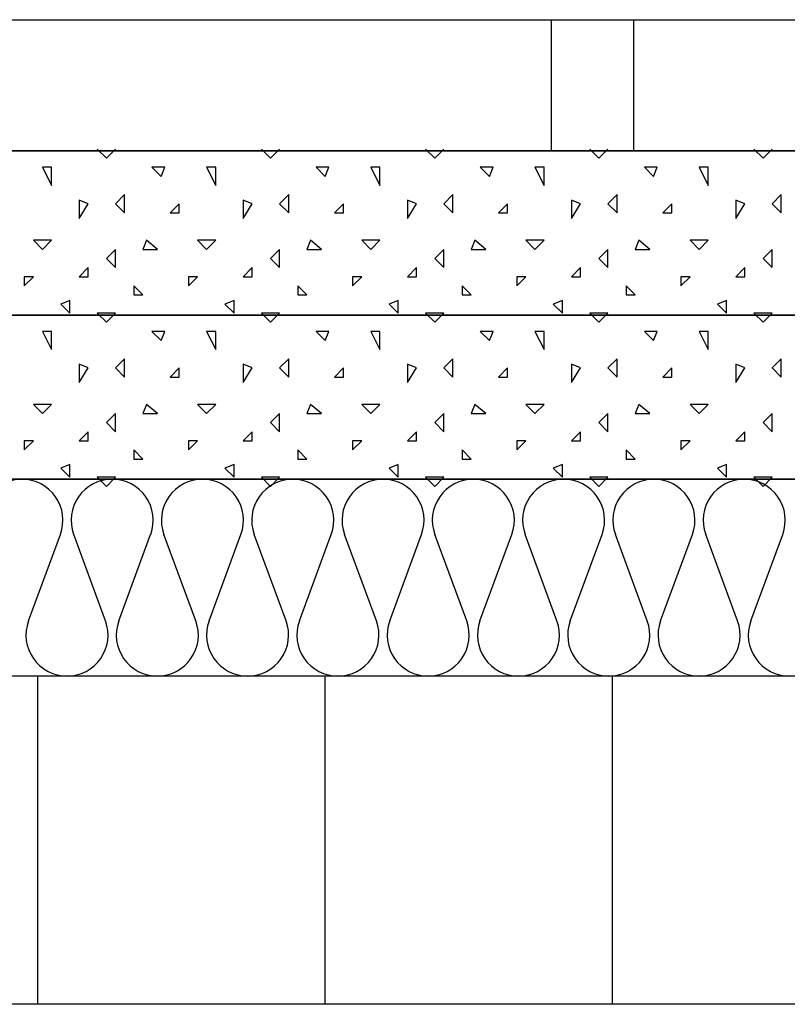
# Model space of a CAD drawing. Extents: x 1 to 1.182, y 1 to 1.271.
# Drawn here: x 1.148 to 1.157, y 1.172 to 1.184 of the extents above; entities that cross this region are included whole.
import ezdxf

# ---------------------------------------------------------------- set-up
doc = ezdxf.new("R2010")
doc.units = 0
doc.header["$LTSCALE"] = 0.25
doc.header["$MEASUREMENT"] = 0
for name, color, linetype in [('DECKENAUFBAUDNN', 7, 'CONTINUOUS'), ('DHPSystem', 7, 'CONTINUOUS'), ('Fllung', 7, 'CONTINUOUS'), ('GLIN', 7, 'CONTINUOUS')]:
    doc.layers.add(name, color=color, linetype=linetype)

# ---------------------------------------------------------------- blocks, each defined once
blk = doc.blocks.new('*HATCH323333')
at = {"layer": 'Fllung', "color": 7, "linetype": 'Continuous'}
for p, q in [((1.147887, 1.176884999999999), (1.148274999999999, 1.177938999999999)), ((1.148824999999999, 1.176884999999999), (1.148437, 1.177938999999999)), ((1.148986999999999, 1.176884999999999), (1.149375, 1.177938999999999)), ((1.149925, 1.176884999999999), (1.149537, 1.177938999999999)), ((1.150087, 1.176884999999999), (1.150474999999999, 1.177938999999999)), ((1.151024999999999, 1.176884999999999), (1.150637, 1.177938999999999)), ((1.151187, 1.176884999999999), (1.151575, 1.177938999999999)), ((1.152125, 1.176884999999999), (1.151737, 1.177938999999999)), ((1.152287, 1.176884999999999), (1.152674999999999, 1.177938999999999)), ((1.153224999999999, 1.176884999999999), (1.152837, 1.177938999999999)), ((1.153387, 1.176884999999999), (1.153774999999999, 1.177938999999999)), ((1.154325, 1.176884999999999), (1.153936999999999, 1.177938999999999)), ((1.154487, 1.176884999999999), (1.154875, 1.177938999999999)), ((1.155424999999999, 1.176884999999999), (1.155037, 1.177938999999999)), ((1.155587, 1.176884999999999), (1.155974999999999, 1.177938999999999)), ((1.156525, 1.176884999999999), (1.156136999999999, 1.177938999999999)), ((1.156687, 1.176884999999999), (1.157075, 1.177938999999999))]:
    blk.add_line(p, q, dxfattribs=at)
at = {"layer": 'Fllung', "color": 7}
for centre, start, end in [((1.147805999999999, 1.178112), 90, 200.217448), ((1.147805999999999, 1.178112), 339.782552, 450), ((1.148905999999999, 1.178112), 90, 200.217448), ((1.148905999999999, 1.178112), 339.782552, 450), ((1.150005999999999, 1.178112), 90, 200.217448), ((1.150005999999999, 1.178112), 339.782552, 450), ((1.151105999999999, 1.178112), 90, 200.217448), ((1.151105999999999, 1.178112), 339.782552, 450), ((1.152205999999999, 1.178112), 90, 200.217448), ((1.152205999999999, 1.178112), 339.782552, 450), ((1.153305999999999, 1.178112), 90, 200.217448), ((1.153305999999999, 1.178112), 339.782552, 450), ((1.154406, 1.178112), 90, 200.217448), ((1.154406, 1.178112), 339.782552, 450), ((1.155505999999999, 1.178112), 90, 200.217448), ((1.155505999999999, 1.178112), 339.782552, 450), ((1.156606, 1.178112), 90, 200.217448), ((1.156606, 1.178112), 339.782552, 450), ((1.148355999999999, 1.176711999999999), 159.782552, 270), ((1.148355999999999, 1.176711999999999), 270, 380.217448), ((1.149456, 1.176711999999999), 159.782552, 270), ((1.149456, 1.176711999999999), 270, 380.217448), ((1.150555999999999, 1.176711999999999), 159.782552, 270), ((1.150555999999999, 1.176711999999999), 270, 380.217448), ((1.151656, 1.176711999999999), 159.782552, 270), ((1.151656, 1.176711999999999), 270, 380.217448), ((1.152755999999999, 1.176711999999999), 159.782552, 270), ((1.152755999999999, 1.176711999999999), 270, 380.217448), ((1.153855999999999, 1.176711999999999), 159.782552, 270), ((1.153855999999999, 1.176711999999999), 270, 380.217448), ((1.154955999999999, 1.176711999999999), 159.782552, 270), ((1.154955999999999, 1.176711999999999), 270, 380.217448), ((1.156055999999999, 1.176711999999999), 159.782552, 270), ((1.156055999999999, 1.176711999999999), 270, 380.217448), ((1.157155999999999, 1.176711999999999), 159.782552, 270)]:
    blk.add_arc(centre, 0.0005, start, end, dxfattribs=at)
blk = doc.blocks.new('*HATCH333434')
at = {"layer": 'Fllung', "color": 7, "linetype": 'Continuous'}
for p, q in [((1.148724, 1.180635), (1.148835, 1.180523999999999)), ((1.148835, 1.180523999999999), (1.148946, 1.180635)), ((1.150724, 1.180635), (1.150835, 1.180523999999999)), ((1.150835, 1.180523999999999), (1.150945999999999, 1.180635)), ((1.152724, 1.180635), (1.152835, 1.180523999999999)), ((1.152835, 1.180523999999999), (1.152945999999999, 1.180635)), ((1.154724, 1.180635), (1.154835, 1.180523999999999)), ((1.154835, 1.180523999999999), (1.154945999999999, 1.180635)), ((1.156724, 1.180635), (1.156835, 1.180523999999999)), ((1.156835, 1.180523999999999), (1.156945999999999, 1.180635)), ((1.148056999999999, 1.180412999999999), (1.148168, 1.180190999999999)), ((1.148168, 1.180412999999999), (1.148056999999999, 1.180412999999999)), ((1.148168, 1.180190999999999), (1.148168, 1.180412999999999)), ((1.149391, 1.180412999999999), (1.149502, 1.180301999999999)), ((1.149545999999999, 1.180412999999999), (1.149391, 1.180412999999999)), ((1.149502, 1.180301999999999), (1.149545999999999, 1.180412999999999)), ((1.150056999999999, 1.180412999999999), (1.150168, 1.180190999999999)), ((1.150168, 1.180412999999999), (1.150056999999999, 1.180412999999999)), ((1.150168, 1.180190999999999), (1.150168, 1.180412999999999)), ((1.151391, 1.180412999999999), (1.151502, 1.180301999999999)), ((1.151545999999999, 1.180412999999999), (1.151391, 1.180412999999999)), ((1.151502, 1.180301999999999), (1.151545999999999, 1.180412999999999)), ((1.152056999999999, 1.180412999999999), (1.152168, 1.180190999999999)), ((1.152168, 1.180412999999999), (1.152056999999999, 1.180412999999999)), ((1.152168, 1.180190999999999), (1.152168, 1.180412999999999)), ((1.153391, 1.180412999999999), (1.153502, 1.180301999999999)), ((1.153545999999999, 1.180412999999999), (1.153391, 1.180412999999999)), ((1.153502, 1.180301999999999), (1.153545999999999, 1.180412999999999)), ((1.154056999999999, 1.180412999999999), (1.154168, 1.180190999999999)), ((1.154168, 1.180412999999999), (1.154056999999999, 1.180412999999999)), ((1.154168, 1.180190999999999), (1.154168, 1.180412999999999)), ((1.155391, 1.180412999999999), (1.155502, 1.180301999999999)), ((1.155545999999999, 1.180412999999999), (1.155391, 1.180412999999999)), ((1.155502, 1.180301999999999), (1.155545999999999, 1.180412999999999)), ((1.156056999999999, 1.180412999999999), (1.156168, 1.180190999999999)), ((1.156168, 1.180412999999999), (1.156056999999999, 1.180412999999999)), ((1.156168, 1.180190999999999), (1.156168, 1.180412999999999)), ((1.149056999999999, 1.18008), (1.148946, 1.179969)), ((1.149056999999999, 1.179856999999999), (1.149056999999999, 1.18008)), ((1.151056999999999, 1.18008), (1.150945999999999, 1.179969)), ((1.151056999999999, 1.179856999999999), (1.151056999999999, 1.18008)), ((1.153056999999999, 1.18008), (1.152945999999999, 1.179969)), ((1.153056999999999, 1.179856999999999), (1.153056999999999, 1.18008)), ((1.155057, 1.18008), (1.154945999999999, 1.179969)), ((1.155057, 1.179856999999999), (1.155057, 1.18008)), ((1.157057, 1.18008), (1.156945999999999, 1.179969)), ((1.157057, 1.179856999999999), (1.157057, 1.18008)), ((1.148612999999999, 1.179969), (1.148502, 1.180012999999999)), ((1.148502, 1.180012999999999), (1.148502, 1.179791)), ((1.148502, 1.179791), (1.148612999999999, 1.179969)), ((1.148946, 1.179969), (1.149056999999999, 1.179856999999999)), ((1.149723999999999, 1.179969), (1.149612999999999, 1.179856999999999)), ((1.149723999999999, 1.179856999999999), (1.149723999999999, 1.179969)), ((1.150612999999999, 1.179969), (1.150502, 1.180012999999999)), ((1.150502, 1.180012999999999), (1.150502, 1.179791)), ((1.150502, 1.179791), (1.150612999999999, 1.179969)), ((1.150945999999999, 1.179969), (1.151056999999999, 1.179856999999999)), ((1.151723999999999, 1.179969), (1.151612999999999, 1.179856999999999)), ((1.151723999999999, 1.179856999999999), (1.151723999999999, 1.179969)), ((1.152612999999999, 1.179969), (1.152502, 1.180012999999999)), ((1.152502, 1.180012999999999), (1.152502, 1.179791)), ((1.152502, 1.179791), (1.152612999999999, 1.179969)), ((1.152945999999999, 1.179969), (1.153056999999999, 1.179856999999999)), ((1.153723999999999, 1.179969), (1.153612999999999, 1.179856999999999)), ((1.153723999999999, 1.179856999999999), (1.153723999999999, 1.179969)), ((1.154612999999999, 1.179969), (1.154502, 1.180012999999999)), ((1.154502, 1.180012999999999), (1.154502, 1.179791)), ((1.154502, 1.179791), (1.154612999999999, 1.179969)), ((1.154945999999999, 1.179969), (1.155057, 1.179856999999999)), ((1.155723999999999, 1.179969), (1.155613, 1.179856999999999)), ((1.155723999999999, 1.179856999999999), (1.155723999999999, 1.179969)), ((1.156612999999999, 1.179969), (1.156502, 1.180012999999999)), ((1.156502, 1.180012999999999), (1.156502, 1.179791)), ((1.156502, 1.179791), (1.156612999999999, 1.179969)), ((1.156945999999999, 1.179969), (1.157057, 1.179856999999999)), ((1.149612999999999, 1.179856999999999), (1.149723999999999, 1.179856999999999)), ((1.151612999999999, 1.179856999999999), (1.151723999999999, 1.179856999999999)), ((1.153612999999999, 1.179856999999999), (1.153723999999999, 1.179856999999999)), ((1.155613, 1.179856999999999), (1.155723999999999, 1.179856999999999)), ((1.147945999999999, 1.179524), (1.148056999999999, 1.179412999999999)), ((1.148168, 1.179524), (1.147945999999999, 1.179524)), ((1.148056999999999, 1.179412999999999), (1.148168, 1.179524)), ((1.149324, 1.179524), (1.149279, 1.179412999999999)), ((1.149456999999999, 1.179412999999999), (1.149324, 1.179524)), ((1.149945999999999, 1.179524), (1.150056999999999, 1.179412999999999)), ((1.150168, 1.179524), (1.149945999999999, 1.179524)), ((1.150056999999999, 1.179412999999999), (1.150168, 1.179524)), ((1.151324, 1.179524), (1.151279, 1.179412999999999)), ((1.151456999999999, 1.179412999999999), (1.151324, 1.179524)), ((1.151945999999999, 1.179524), (1.152056999999999, 1.179412999999999)), ((1.152168, 1.179524), (1.151945999999999, 1.179524)), ((1.152056999999999, 1.179412999999999), (1.152168, 1.179524)), ((1.153324, 1.179524), (1.153279, 1.179412999999999)), ((1.153456999999999, 1.179412999999999), (1.153324, 1.179524)), ((1.153945999999999, 1.179524), (1.154056999999999, 1.179412999999999)), ((1.154168, 1.179524), (1.153945999999999, 1.179524)), ((1.154056999999999, 1.179412999999999), (1.154168, 1.179524)), ((1.155324, 1.179524), (1.155279, 1.179412999999999)), ((1.155456999999999, 1.179412999999999), (1.155324, 1.179524)), ((1.155945999999999, 1.179524), (1.156056999999999, 1.179412999999999)), ((1.156168, 1.179524), (1.155945999999999, 1.179524)), ((1.156056999999999, 1.179412999999999), (1.156168, 1.179524)), ((1.148946, 1.179412999999999), (1.148835, 1.179302)), ((1.148946, 1.179190999999999), (1.148946, 1.179412999999999)), ((1.149279, 1.179412999999999), (1.149456999999999, 1.179412999999999)), ((1.150945999999999, 1.179412999999999), (1.150835, 1.179302)), ((1.150945999999999, 1.179190999999999), (1.150945999999999, 1.179412999999999)), ((1.151279, 1.179412999999999), (1.151456999999999, 1.179412999999999)), ((1.152945999999999, 1.179412999999999), (1.152835, 1.179302)), ((1.152945999999999, 1.179190999999999), (1.152945999999999, 1.179412999999999)), ((1.153279, 1.179412999999999), (1.153456999999999, 1.179412999999999)), ((1.154945999999999, 1.179412999999999), (1.154835, 1.179302)), ((1.154945999999999, 1.179190999999999), (1.154945999999999, 1.179412999999999)), ((1.155279, 1.179412999999999), (1.155456999999999, 1.179412999999999)), ((1.156945999999999, 1.179412999999999), (1.156835, 1.179302)), ((1.156945999999999, 1.179190999999999), (1.156945999999999, 1.179412999999999)), ((1.148612999999999, 1.179190999999999), (1.148502, 1.179079999999999)), ((1.148612999999999, 1.179079999999999), (1.148612999999999, 1.179190999999999)), ((1.148835, 1.179302), (1.148946, 1.179190999999999)), ((1.150612999999999, 1.179190999999999), (1.150502, 1.179079999999999)), ((1.150612999999999, 1.179079999999999), (1.150612999999999, 1.179190999999999)), ((1.150835, 1.179302), (1.150945999999999, 1.179190999999999)), ((1.152612999999999, 1.179190999999999), (1.152502, 1.179079999999999)), ((1.152612999999999, 1.179079999999999), (1.152612999999999, 1.179190999999999)), ((1.152835, 1.179302), (1.152945999999999, 1.179190999999999)), ((1.154612999999999, 1.179190999999999), (1.154502, 1.179079999999999)), ((1.154612999999999, 1.179079999999999), (1.154612999999999, 1.179190999999999)), ((1.154835, 1.179302), (1.154945999999999, 1.179190999999999)), ((1.156612999999999, 1.179190999999999), (1.156502, 1.179079999999999)), ((1.156612999999999, 1.179079999999999), (1.156612999999999, 1.179190999999999)), ((1.156835, 1.179302), (1.156945999999999, 1.179190999999999)), ((1.147834999999999, 1.178969), (1.147945999999999, 1.179079999999999)), ((1.147945999999999, 1.179079999999999), (1.147834999999999, 1.179079999999999)), ((1.147834999999999, 1.179079999999999), (1.147834999999999, 1.178969)), ((1.148502, 1.179079999999999), (1.148612999999999, 1.179079999999999)), ((1.149834999999999, 1.178969), (1.149945999999999, 1.179079999999999)), ((1.149945999999999, 1.179079999999999), (1.149834999999999, 1.179079999999999)), ((1.149834999999999, 1.179079999999999), (1.149834999999999, 1.178969)), ((1.150502, 1.179079999999999), (1.150612999999999, 1.179079999999999)), ((1.151834999999999, 1.178969), (1.151945999999999, 1.179079999999999)), ((1.151945999999999, 1.179079999999999), (1.151834999999999, 1.179079999999999)), ((1.151834999999999, 1.179079999999999), (1.151834999999999, 1.178969)), ((1.152502, 1.179079999999999), (1.152612999999999, 1.179079999999999)), ((1.153834999999999, 1.178969), (1.153945999999999, 1.179079999999999)), ((1.153945999999999, 1.179079999999999), (1.153834999999999, 1.179079999999999)), ((1.153834999999999, 1.179079999999999), (1.153834999999999, 1.178969)), ((1.154502, 1.179079999999999), (1.154612999999999, 1.179079999999999)), ((1.155834999999999, 1.178969), (1.155945999999999, 1.179079999999999)), ((1.155945999999999, 1.179079999999999), (1.155834999999999, 1.179079999999999)), ((1.155834999999999, 1.179079999999999), (1.155834999999999, 1.178969)), ((1.156502, 1.179079999999999), (1.156612999999999, 1.179079999999999)), ((1.149279, 1.178857), (1.149167999999999, 1.178969)), ((1.149167999999999, 1.178969), (1.149167999999999, 1.178857)), ((1.151279, 1.178857), (1.151167999999999, 1.178969)), ((1.151167999999999, 1.178969), (1.151167999999999, 1.178857)), ((1.153279, 1.178857), (1.153167999999999, 1.178969)), ((1.153167999999999, 1.178969), (1.153167999999999, 1.178857)), ((1.155279, 1.178857), (1.155167999999999, 1.178969)), ((1.155167999999999, 1.178969), (1.155167999999999, 1.178857)), ((1.149167999999999, 1.178857), (1.149279, 1.178857)), ((1.151167999999999, 1.178857), (1.151279, 1.178857)), ((1.153167999999999, 1.178857), (1.153279, 1.178857)), ((1.155167999999999, 1.178857), (1.155279, 1.178857)), ((1.148390999999999, 1.178790999999999), (1.148279, 1.178745999999999)), ((1.148279, 1.178745999999999), (1.148390999999999, 1.178635)), ((1.148390999999999, 1.178635), (1.148390999999999, 1.178790999999999)), ((1.150390999999999, 1.178790999999999), (1.150279, 1.178745999999999)), ((1.150279, 1.178745999999999), (1.150390999999999, 1.178635)), ((1.150390999999999, 1.178635), (1.150390999999999, 1.178790999999999)), ((1.152390999999999, 1.178790999999999), (1.152279, 1.178745999999999)), ((1.152279, 1.178745999999999), (1.152390999999999, 1.178635)), ((1.152390999999999, 1.178635), (1.152390999999999, 1.178790999999999)), ((1.154390999999999, 1.178790999999999), (1.154279, 1.178745999999999)), ((1.154279, 1.178745999999999), (1.154390999999999, 1.178635)), ((1.154390999999999, 1.178635), (1.154390999999999, 1.178790999999999)), ((1.156390999999999, 1.178790999999999), (1.156279, 1.178745999999999)), ((1.156279, 1.178745999999999), (1.156390999999999, 1.178635)), ((1.156390999999999, 1.178635), (1.156390999999999, 1.178790999999999)), ((1.148724, 1.178635), (1.148835, 1.178523999999999)), ((1.148946, 1.178635), (1.148724, 1.178635)), ((1.148835, 1.178523999999999), (1.148946, 1.178635)), ((1.150724, 1.178635), (1.150835, 1.178523999999999)), ((1.150945999999999, 1.178635), (1.150724, 1.178635)), ((1.150835, 1.178523999999999), (1.150945999999999, 1.178635)), ((1.152724, 1.178635), (1.152835, 1.178523999999999)), ((1.152945999999999, 1.178635), (1.152724, 1.178635)), ((1.152835, 1.178523999999999), (1.152945999999999, 1.178635)), ((1.154724, 1.178635), (1.154835, 1.178523999999999)), ((1.154945999999999, 1.178635), (1.154724, 1.178635)), ((1.154835, 1.178523999999999), (1.154945999999999, 1.178635)), ((1.156724, 1.178635), (1.156835, 1.178523999999999)), ((1.156945999999999, 1.178635), (1.156724, 1.178635)), ((1.156835, 1.178523999999999), (1.156945999999999, 1.178635))]:
    blk.add_line(p, q, dxfattribs=at)
blk = doc.blocks.new('*HATCH343535')
at = {"layer": 'Fllung', "color": 7, "linetype": 'Continuous'}
for p, q in [((1.148724, 1.182635), (1.148835, 1.182523999999999)), ((1.148835, 1.182523999999999), (1.148946, 1.182635)), ((1.150724, 1.182635), (1.150835, 1.182523999999999)), ((1.150835, 1.182523999999999), (1.150945999999999, 1.182635)), ((1.152724, 1.182635), (1.152835, 1.182523999999999)), ((1.152835, 1.182523999999999), (1.152945999999999, 1.182635)), ((1.154724, 1.182635), (1.154835, 1.182523999999999)), ((1.154835, 1.182523999999999), (1.154945999999999, 1.182635)), ((1.156724, 1.182635), (1.156835, 1.182523999999999)), ((1.156835, 1.182523999999999), (1.156945999999999, 1.182635)), ((1.148056999999999, 1.182412999999999), (1.148168, 1.182190999999999)), ((1.148168, 1.182412999999999), (1.148056999999999, 1.182412999999999)), ((1.148168, 1.182190999999999), (1.148168, 1.182412999999999)), ((1.149391, 1.182412999999999), (1.149502, 1.182301999999999)), ((1.149545999999999, 1.182412999999999), (1.149391, 1.182412999999999)), ((1.149502, 1.182301999999999), (1.149545999999999, 1.182412999999999)), ((1.150056999999999, 1.182412999999999), (1.150168, 1.182190999999999)), ((1.150168, 1.182412999999999), (1.150056999999999, 1.182412999999999)), ((1.150168, 1.182190999999999), (1.150168, 1.182412999999999)), ((1.151391, 1.182412999999999), (1.151502, 1.182301999999999)), ((1.151545999999999, 1.182412999999999), (1.151391, 1.182412999999999)), ((1.151502, 1.182301999999999), (1.151545999999999, 1.182412999999999)), ((1.152056999999999, 1.182412999999999), (1.152168, 1.182190999999999)), ((1.152168, 1.182412999999999), (1.152056999999999, 1.182412999999999)), ((1.152168, 1.182190999999999), (1.152168, 1.182412999999999)), ((1.153391, 1.182412999999999), (1.153502, 1.182301999999999)), ((1.153545999999999, 1.182412999999999), (1.153391, 1.182412999999999)), ((1.153502, 1.182301999999999), (1.153545999999999, 1.182412999999999)), ((1.154056999999999, 1.182412999999999), (1.154168, 1.182190999999999)), ((1.154168, 1.182412999999999), (1.154056999999999, 1.182412999999999)), ((1.154168, 1.182190999999999), (1.154168, 1.182412999999999)), ((1.155391, 1.182412999999999), (1.155502, 1.182301999999999)), ((1.155545999999999, 1.182412999999999), (1.155391, 1.182412999999999)), ((1.155502, 1.182301999999999), (1.155545999999999, 1.182412999999999)), ((1.156056999999999, 1.182412999999999), (1.156168, 1.182190999999999)), ((1.156168, 1.182412999999999), (1.156056999999999, 1.182412999999999)), ((1.156168, 1.182190999999999), (1.156168, 1.182412999999999)), ((1.149056999999999, 1.18208), (1.148946, 1.181969)), ((1.149056999999999, 1.181856999999999), (1.149056999999999, 1.18208)), ((1.151056999999999, 1.18208), (1.150945999999999, 1.181969)), ((1.151056999999999, 1.181856999999999), (1.151056999999999, 1.18208)), ((1.153056999999999, 1.18208), (1.152945999999999, 1.181969)), ((1.153056999999999, 1.181856999999999), (1.153056999999999, 1.18208)), ((1.155057, 1.18208), (1.154945999999999, 1.181969)), ((1.155057, 1.181856999999999), (1.155057, 1.18208)), ((1.157057, 1.18208), (1.156945999999999, 1.181969)), ((1.157057, 1.181856999999999), (1.157057, 1.18208)), ((1.148612999999999, 1.181969), (1.148502, 1.182012999999999)), ((1.148502, 1.182012999999999), (1.148502, 1.181791)), ((1.148502, 1.181791), (1.148612999999999, 1.181969)), ((1.148946, 1.181969), (1.149056999999999, 1.181856999999999)), ((1.149723999999999, 1.181969), (1.149612999999999, 1.181856999999999)), ((1.149723999999999, 1.181856999999999), (1.149723999999999, 1.181969)), ((1.150612999999999, 1.181969), (1.150502, 1.182012999999999)), ((1.150502, 1.182012999999999), (1.150502, 1.181791)), ((1.150502, 1.181791), (1.150612999999999, 1.181969)), ((1.150945999999999, 1.181969), (1.151056999999999, 1.181856999999999)), ((1.151723999999999, 1.181969), (1.151612999999999, 1.181856999999999)), ((1.151723999999999, 1.181856999999999), (1.151723999999999, 1.181969)), ((1.152612999999999, 1.181969), (1.152502, 1.182012999999999)), ((1.152502, 1.182012999999999), (1.152502, 1.181791)), ((1.152502, 1.181791), (1.152612999999999, 1.181969)), ((1.152945999999999, 1.181969), (1.153056999999999, 1.181856999999999)), ((1.153723999999999, 1.181969), (1.153612999999999, 1.181856999999999)), ((1.153723999999999, 1.181856999999999), (1.153723999999999, 1.181969)), ((1.154612999999999, 1.181969), (1.154502, 1.182012999999999)), ((1.154502, 1.182012999999999), (1.154502, 1.181791)), ((1.154502, 1.181791), (1.154612999999999, 1.181969)), ((1.154945999999999, 1.181969), (1.155057, 1.181856999999999)), ((1.155723999999999, 1.181969), (1.155613, 1.181856999999999)), ((1.155723999999999, 1.181856999999999), (1.155723999999999, 1.181969)), ((1.156612999999999, 1.181969), (1.156502, 1.182012999999999)), ((1.156502, 1.182012999999999), (1.156502, 1.181791)), ((1.156502, 1.181791), (1.156612999999999, 1.181969)), ((1.156945999999999, 1.181969), (1.157057, 1.181856999999999)), ((1.149612999999999, 1.181856999999999), (1.149723999999999, 1.181856999999999)), ((1.151612999999999, 1.181856999999999), (1.151723999999999, 1.181856999999999)), ((1.153612999999999, 1.181856999999999), (1.153723999999999, 1.181856999999999)), ((1.155613, 1.181856999999999), (1.155723999999999, 1.181856999999999)), ((1.147945999999999, 1.181524), (1.148056999999999, 1.181412999999999)), ((1.148168, 1.181524), (1.147945999999999, 1.181524)), ((1.148056999999999, 1.181412999999999), (1.148168, 1.181524)), ((1.149324, 1.181524), (1.149279, 1.181412999999999)), ((1.149456999999999, 1.181412999999999), (1.149324, 1.181524)), ((1.149945999999999, 1.181524), (1.150056999999999, 1.181412999999999)), ((1.150168, 1.181524), (1.149945999999999, 1.181524)), ((1.150056999999999, 1.181412999999999), (1.150168, 1.181524)), ((1.151324, 1.181524), (1.151279, 1.181412999999999)), ((1.151456999999999, 1.181412999999999), (1.151324, 1.181524)), ((1.151945999999999, 1.181524), (1.152056999999999, 1.181412999999999)), ((1.152168, 1.181524), (1.151945999999999, 1.181524)), ((1.152056999999999, 1.181412999999999), (1.152168, 1.181524)), ((1.153324, 1.181524), (1.153279, 1.181412999999999)), ((1.153456999999999, 1.181412999999999), (1.153324, 1.181524)), ((1.153945999999999, 1.181524), (1.154056999999999, 1.181412999999999)), ((1.154168, 1.181524), (1.153945999999999, 1.181524)), ((1.154056999999999, 1.181412999999999), (1.154168, 1.181524)), ((1.155324, 1.181524), (1.155279, 1.181412999999999)), ((1.155456999999999, 1.181412999999999), (1.155324, 1.181524)), ((1.155945999999999, 1.181524), (1.156056999999999, 1.181412999999999)), ((1.156168, 1.181524), (1.155945999999999, 1.181524)), ((1.156056999999999, 1.181412999999999), (1.156168, 1.181524)), ((1.148946, 1.181412999999999), (1.148835, 1.181302)), ((1.148946, 1.181190999999999), (1.148946, 1.181412999999999)), ((1.149279, 1.181412999999999), (1.149456999999999, 1.181412999999999)), ((1.150945999999999, 1.181412999999999), (1.150835, 1.181302)), ((1.150945999999999, 1.181190999999999), (1.150945999999999, 1.181412999999999)), ((1.151279, 1.181412999999999), (1.151456999999999, 1.181412999999999)), ((1.152945999999999, 1.181412999999999), (1.152835, 1.181302)), ((1.152945999999999, 1.181190999999999), (1.152945999999999, 1.181412999999999)), ((1.153279, 1.181412999999999), (1.153456999999999, 1.181412999999999)), ((1.154945999999999, 1.181412999999999), (1.154835, 1.181302)), ((1.154945999999999, 1.181190999999999), (1.154945999999999, 1.181412999999999)), ((1.155279, 1.181412999999999), (1.155456999999999, 1.181412999999999)), ((1.156945999999999, 1.181412999999999), (1.156835, 1.181302)), ((1.156945999999999, 1.181190999999999), (1.156945999999999, 1.181412999999999)), ((1.148835, 1.181302), (1.148946, 1.181190999999999)), ((1.150835, 1.181302), (1.150945999999999, 1.181190999999999)), ((1.152835, 1.181302), (1.152945999999999, 1.181190999999999)), ((1.154835, 1.181302), (1.154945999999999, 1.181190999999999)), ((1.156835, 1.181302), (1.156945999999999, 1.181190999999999)), ((1.148612999999999, 1.181190999999999), (1.148502, 1.181079999999999)), ((1.148612999999999, 1.181079999999999), (1.148612999999999, 1.181190999999999)), ((1.150612999999999, 1.181190999999999), (1.150502, 1.181079999999999)), ((1.150612999999999, 1.181079999999999), (1.150612999999999, 1.181190999999999)), ((1.152612999999999, 1.181190999999999), (1.152502, 1.181079999999999)), ((1.152612999999999, 1.181079999999999), (1.152612999999999, 1.181190999999999)), ((1.154612999999999, 1.181190999999999), (1.154502, 1.181079999999999)), ((1.154612999999999, 1.181079999999999), (1.154612999999999, 1.181190999999999)), ((1.156612999999999, 1.181190999999999), (1.156502, 1.181079999999999)), ((1.156612999999999, 1.181079999999999), (1.156612999999999, 1.181190999999999)), ((1.147834999999999, 1.180969), (1.147945999999999, 1.181079999999999)), ((1.147945999999999, 1.181079999999999), (1.147834999999999, 1.181079999999999)), ((1.147834999999999, 1.181079999999999), (1.147834999999999, 1.180969)), ((1.148502, 1.181079999999999), (1.148612999999999, 1.181079999999999)), ((1.149834999999999, 1.180969), (1.149945999999999, 1.181079999999999)), ((1.149945999999999, 1.181079999999999), (1.149834999999999, 1.181079999999999)), ((1.149834999999999, 1.181079999999999), (1.149834999999999, 1.180969)), ((1.150502, 1.181079999999999), (1.150612999999999, 1.181079999999999)), ((1.151834999999999, 1.180969), (1.151945999999999, 1.181079999999999)), ((1.151945999999999, 1.181079999999999), (1.151834999999999, 1.181079999999999)), ((1.151834999999999, 1.181079999999999), (1.151834999999999, 1.180969)), ((1.152502, 1.181079999999999), (1.152612999999999, 1.181079999999999)), ((1.153834999999999, 1.180969), (1.153945999999999, 1.181079999999999)), ((1.153945999999999, 1.181079999999999), (1.153834999999999, 1.181079999999999)), ((1.153834999999999, 1.181079999999999), (1.153834999999999, 1.180969)), ((1.154502, 1.181079999999999), (1.154612999999999, 1.181079999999999)), ((1.155834999999999, 1.180969), (1.155945999999999, 1.181079999999999)), ((1.155945999999999, 1.181079999999999), (1.155834999999999, 1.181079999999999)), ((1.155834999999999, 1.181079999999999), (1.155834999999999, 1.180969)), ((1.156502, 1.181079999999999), (1.156612999999999, 1.181079999999999)), ((1.149279, 1.180857), (1.149167999999999, 1.180969)), ((1.149167999999999, 1.180969), (1.149167999999999, 1.180857)), ((1.151279, 1.180857), (1.151167999999999, 1.180969)), ((1.151167999999999, 1.180969), (1.151167999999999, 1.180857)), ((1.153279, 1.180857), (1.153167999999999, 1.180969)), ((1.153167999999999, 1.180969), (1.153167999999999, 1.180857)), ((1.155279, 1.180857), (1.155167999999999, 1.180969)), ((1.155167999999999, 1.180969), (1.155167999999999, 1.180857)), ((1.148390999999999, 1.180790999999999), (1.148279, 1.180745999999999)), ((1.148390999999999, 1.180635), (1.148390999999999, 1.180790999999999)), ((1.149167999999999, 1.180857), (1.149279, 1.180857)), ((1.150390999999999, 1.180790999999999), (1.150279, 1.180745999999999)), ((1.150390999999999, 1.180635), (1.150390999999999, 1.180790999999999)), ((1.151167999999999, 1.180857), (1.151279, 1.180857)), ((1.152390999999999, 1.180790999999999), (1.152279, 1.180745999999999)), ((1.152390999999999, 1.180635), (1.152390999999999, 1.180790999999999)), ((1.153167999999999, 1.180857), (1.153279, 1.180857)), ((1.154390999999999, 1.180790999999999), (1.154279, 1.180745999999999)), ((1.154390999999999, 1.180635), (1.154390999999999, 1.180790999999999)), ((1.155167999999999, 1.180857), (1.155279, 1.180857)), ((1.156390999999999, 1.180790999999999), (1.156279, 1.180745999999999)), ((1.156390999999999, 1.180635), (1.156390999999999, 1.180790999999999)), ((1.148279, 1.180745999999999), (1.148390999999999, 1.180635)), ((1.148724, 1.180635), (1.148835, 1.180523999999999)), ((1.148946, 1.180635), (1.148724, 1.180635)), ((1.148835, 1.180523999999999), (1.148946, 1.180635)), ((1.150279, 1.180745999999999), (1.150390999999999, 1.180635)), ((1.150724, 1.180635), (1.150835, 1.180523999999999)), ((1.150945999999999, 1.180635), (1.150724, 1.180635)), ((1.150835, 1.180523999999999), (1.150945999999999, 1.180635)), ((1.152279, 1.180745999999999), (1.152390999999999, 1.180635)), ((1.152724, 1.180635), (1.152835, 1.180523999999999)), ((1.152945999999999, 1.180635), (1.152724, 1.180635)), ((1.152835, 1.180523999999999), (1.152945999999999, 1.180635)), ((1.154279, 1.180745999999999), (1.154390999999999, 1.180635)), ((1.154724, 1.180635), (1.154835, 1.180523999999999)), ((1.154945999999999, 1.180635), (1.154724, 1.180635)), ((1.154835, 1.180523999999999), (1.154945999999999, 1.180635)), ((1.156279, 1.180745999999999), (1.156390999999999, 1.180635)), ((1.156724, 1.180635), (1.156835, 1.180523999999999)), ((1.156945999999999, 1.180635), (1.156724, 1.180635)), ((1.156835, 1.180523999999999), (1.156945999999999, 1.180635))]:
    blk.add_line(p, q, dxfattribs=at)

msp = doc.modelspace()

# ---------------------------------------------------------------- hatches: boundary and pattern name
at = {"layer": 'Fllung'}
h = msp.add_hatch(dxfattribs=at)
h.set_pattern_fill('LINE', scale=0.028, angle=90, style=0)
h.set_pattern_definition([(90, (0, 0), (0.0035, 0), [])])
h.paths.add_polyline_path([(1.175756999999999, 1.172212), (1.175756999999999, 1.176212), (1.065757999999999, 1.176212), (1.065757999999999, 1.172212)])

# ---------------------------------------------------------------- linework, layer by layer
at = {"layer": 'DECKENAUFBAUDNN', "color": 7, "linetype": 'Continuous'}
for p, q in [((1.112255999999999, 1.184212), (1.175756, 1.184212)), ((1.154255999999999, 1.184212), (1.154255999999999, 1.182611999999999)), ((1.155255999999999, 1.184212), (1.155255999999999, 1.182611999999999)), ((1.114255999999999, 1.182611999999999), (1.175756, 1.182611999999999)), ((1.175756, 1.182611999999999), (1.114255999999999, 1.182611999999999)), ((1.114255999999999, 1.180611999999999), (1.175756, 1.180611999999999)), ((1.175756, 1.180611999999999), (1.114255999999999, 1.180611999999999)), ((1.114255999999999, 1.178611999999999), (1.175756, 1.178611999999999)), ((1.175756, 1.178611999999999), (1.114255999999999, 1.178611999999999))]:
    msp.add_line(p, q, dxfattribs=at)
at = {"layer": 'GLIN', "color": 7, "linetype": 'Continuous'}
for p, q in [((1.175756, 1.176212), (1.112255999999999, 1.176212)), ((1.175756999999999, 1.172212999999999), (1.125758, 1.172212999999999))]:
    msp.add_line(p, q, dxfattribs=at)

# ---------------------------------------------------------------- block references
at = {"layer": 'DHPSystem', "color": 7, "linetype": 'Continuous'}
for name in ['*HATCH343535', '*HATCH333434', '*HATCH323333']:
    msp.add_blockref(name, (0, 0), dxfattribs=at)

doc.saveas('drawing.dxf')
